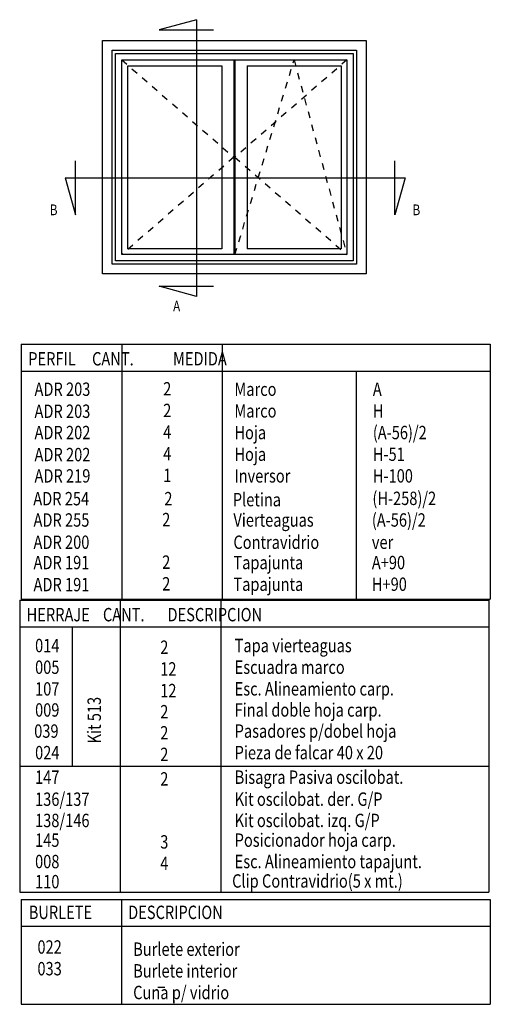
# Model space of a CAD drawing. Extents: x 3929 to 4055, y 1029 to 1118.
# Drawn here: x 3941 to 3948, y 1040 to 1055 of the extents above; entities that cross this region are included whole.
import ezdxf

# ---------------------------------------------------------------- set-up
doc = ezdxf.new("R2010")
doc.units = 0
doc.linetypes.add('DASHED', pattern=[0.75, 0.5, -0.25])
doc.layers.get('0').update_dxf_attribs({"linetype": 'CONTINUOUS'})
doc.layers.add('COTAS', color=2, linetype='CONTINUOUS')
doc.layers.add('TEXTO', color=2, linetype='CONTINUOUS')
doc.styles.add('ITALICC', font='italicc', dxfattribs={"width": 0.8})

# ---------------------------------------------------------------- blocks, each defined once
blk = doc.blocks.new('Cte_Oscilobat_2')
for p, q in [((685.82143, 616.38671), (658.02245, 608.75435)), ((685.82143, 616.38671), (685.82143, 409.35506)), ((658.02245, 608.75435), (698.55056, 608.75435)), ((615.60022, 426.13209), (615.60022, 600.77748)), ((615.60022, 600.77748), (812.73234, 600.77748)), ((812.73234, 600.77748), (812.73234, 426.13209)), ((622.82505, 433.35692), (622.82505, 593.55265)), ((622.82505, 593.55265), (805.50751, 593.55265)), ((625.38818, 435.92005), (625.38818, 590.98952)), ((625.38818, 590.98952), (802.94438, 590.98952)), ((802.94438, 590.98952), (802.94438, 435.92005)), ((805.50751, 593.55265), (805.50751, 433.35692)), ((630.11396, 440.64582), (630.11396, 586.26374)), ((630.11396, 586.26374), (798.21861, 586.26374)), ((634.43924, 444.97111), (634.43924, 581.93846)), ((634.43924, 581.93846), (704.67948, 581.93846)), ((704.67948, 581.93846), (704.67948, 444.97111)), ((713.76579, 586.26374), (713.76579, 440.64582)), ((714.56677, 586.26374), (714.56677, 440.64582)), ((723.65309, 581.93846), (723.65309, 444.97111)), ((723.65309, 581.93846), (793.89332, 581.93846)), ((793.89332, 581.93846), (793.89332, 444.97111)), ((798.21861, 586.26374), (798.21861, 440.64582)), ((595.35632, 470.28393), (595.35632, 510.81204)), ((834.15727, 470.28393), (834.15727, 510.81204)), ((587.72396, 498.08291), (841.78963, 498.08291)), ((587.72396, 498.08291), (595.35632, 470.28393)), ((841.78963, 498.08291), (834.15727, 470.28393)), ((704.67948, 444.97111), (634.43924, 444.97111)), ((793.89332, 444.97111), (723.65309, 444.97111)), ((802.94438, 435.92005), (625.38818, 435.92005)), ((798.21861, 440.64582), (630.11396, 440.64582)), ((805.50751, 433.35692), (622.82505, 433.35692)), ((812.73234, 426.13209), (615.60022, 426.13209)), ((685.82143, 409.35506), (658.02245, 416.98742)), ((658.02245, 416.98742), (698.55056, 416.98742))]:
    blk.add_line(p, q)
at = {"linetype": 'DASHED'}
for p, q in [((630.11396, 586.26374), (713.76579, 513.45478)), ((798.21861, 586.26374), (714.56677, 513.45478)), ((713.76579, 513.45478), (630.11396, 440.64582)), ((714.56677, 513.45478), (798.21861, 440.64582))]:
    blk.add_line(p, q, dxfattribs=at)
at = {"layer": 'COTAS', "linetype": 'DASHED'}
for p, q in [((714.56677, 440.64582), (758.77926, 586.26374)), ((758.77108, 586.26374), (798.21861, 440.64582))]:
    blk.add_line(p, q, dxfattribs=at)
at = {"layer": 'COTAS'}
for p, q in [((554.92884, 373.58331), (905.35701, 373.58331)), ((554.92884, 373.58331), (554.92884, 182.95614)), ((630.02059, 373.58331), (630.02059, 182.95614)), ((705.11234, 373.58331), (705.11234, 182.95614)), ((905.35701, 373.58331), (905.35701, 182.95614)), ((554.92884, 353.55884), (905.35701, 353.55884)), ((805.23468, 353.55884), (805.23468, 182.95614)), ((553.76427, 182.18024), (904.19244, 182.18024)), ((553.76427, 182.18024), (553.76427, -36.37321)), ((554.92884, 182.95614), (905.35701, 182.95614)), ((628.85602, 182.18024), (628.85602, -36.37321)), ((703.94777, 182.18024), (703.94777, -36.37321)), ((904.19244, 182.18024), (904.19244, -36.37321)), ((553.76427, 162.15578), (904.19244, 162.15578)), ((592.87336, 162.15578), (592.87336, 57.8285)), ((553.76427, 57.8285), (904.19244, 57.8285)), ((553.76427, -36.37321), (904.19244, -36.37321)), ((554.76716, -41.84579), (905.19533, -41.84579)), ((554.76716, -41.84579), (554.76716, -120.19565)), ((629.85891, -41.84579), (629.85891, -120.19565)), ((905.19533, -41.84579), (905.19533, -120.19565)), ((554.76716, -61.87026), (905.19533, -61.87026)), ((656.96213, -107.45862), (662.25981, -107.45862)), ((554.76716, -120.19565), (905.19533, -120.19565))]:
    blk.add_line(p, q, dxfattribs=at)
at = {"layer": 'COTAS', "style": 'ITALICC', "width": 0.8}
for s, height, p in [('PERFIL     CANT.            MEDIDA', 10.0122334, (560.13683, 357.68754)), ('ADR 203', 10.012233, (564.82407, 334.93663)), ('2', 10.01223, (660.9665, 335.23934)), ('Marco', 10.012233, (714.16442, 334.93663)), ('A', 10.01223, (817.61447, 334.93663)), ('ADR 203', 10.012233, (564.82407, 318.44043)), ('2', 10.01223, (660.9665, 319.02906)), ('Marco', 10.012233, (714.16442, 318.72635)), ('H', 10.01223, (817.61447, 318.72635)), ('ADR 202', 10.012233, (564.82407, 302.51607)), ('4', 10.01223, (660.9665, 302.81878)), ('Hoja', 10.012233, (714.16442, 302.51607)), ('(A-56)/2', 10.012233, (817.61447, 302.51607)), ('ADR 202', 10.012233, (564.82407, 286.01987)), ('4', 10.01223, (660.9665, 286.6085)), ('Hoja', 10.012233, (714.16442, 286.30578)), ('H-51', 10.012233, (817.61447, 286.30578)), ('ADR 219', 10.012233, (564.82407, 270.0955)), ('1', 10.01223, (660.9665, 270.39821)), ('Inversor', 10.012233, (714.16442, 270.0955)), ('H-100', 10.012233, (817.61447, 270.0955)), ('ADR 254', 10.012233, (563.91772, 253.05207)), ('2', 10.01223, (661.83652, 253.05207)), ('Pletina', 10.012233, (712.98813, 252.32193)), ('(H-258)/2', 10.012233, (817.29786, 253.28604)), ('ADR 255', 10.012233, (564.09333, 237.09194)), ('2', 10.01223, (660.23576, 237.39465)), ('Vierteaguas', 10.0122334, (713.43368, 237.09194)), ('(A-56)/2', 10.012233, (816.88373, 237.09194)), ('ADR 200', 10.012233, (564.09333, 220.46185)), ('Contravidrio', 10.0122334, (713.43368, 220.46185)), ('ver', 10.012233, (816.88373, 220.46185)), ('ADR 191', 10.012233, (564.09333, 205.25945)), ('2', 10.01223, (660.23576, 205.56216)), ('Tapajunta', 10.012233, (713.43368, 205.25945)), ('A+90', 10.012233, (816.88373, 205.25945)), ('ADR 191', 10.012233, (564.09333, 188.76325)), ('2', 10.01223, (660.23576, 189.35188)), ('Tapajunta', 10.012233, (713.43368, 189.04917)), ('H+90', 10.012233, (816.88373, 189.04917)), ('HERRAJE    CANT.       DESCRIPCION', 10.0122334, (558.97226, 166.28447)), ('014', 10.012233, (565.25824, 143.1761)), ('2', 10.01223, (658.78454, 141.89331)), ('Tapa vierteaguas', 10.0122334, (714.3771, 143.2003)), ('005', 10.012233, (565.25824, 126.96582)), ('12', 10.012233, (658.78454, 125.68302)), ('Escuadra marco', 10.0122334, (714.3771, 126.99002)), ('107', 10.012233, (565.25824, 110.75553)), ('12', 10.012233, (658.78454, 109.47274)), ('Esc. Alineamiento carp.', 10.0122334, (714.3771, 110.77974)), ('009', 10.012233, (565.25824, 94.96974)), ('2', 10.01223, (658.78454, 93.68694)), ('Final doble hoja carp.', 10.0122334, (714.3771, 94.99394)), ('039', 10.012233, (564.60421, 79.18154)), ('Pasadores p/dobel hoja', 10.0122334, (714.3771, 79.20574)), ('2', 10.01223, (658.78454, 77.89874)), ('Pieza de falcar 40 x 20', 10.0122334, (714.3771, 63.07309)), ('024', 10.012233, (565.25824, 63.04889)), ('2', 10.01223, (658.78454, 61.7661)), ('147', 10.012233, (565.25824, 44.69051)), ('2', 10.01223, (658.78454, 43.40772)), ('Bisagra Pasiva oscilobat.', 10.0122334, (714.3771, 44.71471)), ('136/137', 10.012233, (565.25824, 28.22323)), ('Kit oscilobat. der. G/P', 10.0122334, (714.3771, 28.24744)), ('138/146', 10.012233, (565.25824, 12.31264)), ('Kit oscilobat. izq. G/P', 10.0122334, (714.3771, 12.33684)), ('145', 10.012233, (565.25824, -2.41676)), ('Posicionador hoja carp.', 10.0122334, (714.3771, -2.39255)), ('3', 10.01223, (658.78454, -3.69955)), ('008', 10.012233, (565.25824, -18.4172)), ('4', 10.01223, (658.78454, -19.69999)), ('Esc. Alineamiento tapajunt.', 10.0122334, (714.3771, -18.39299)), ('Clip Contravidrio(5 x mt.)', 10.0122334, (712.48699, -32.94318)), ('110', 10.012233, (565.25824, -33.44939)), ('BURLETE           DESCRIPCION', 10.0122334, (560.52975, -56.42783)), ('022', 10.012233, (567.01593, -82.35145)), ('Burlete exterior', 10.0122334, (638.54468, -83.97168)), ('033', 10.012233, (567.01593, -98.56173)), ('Burlete interior', 10.0122334, (638.54468, -100.18196)), ('Cuna p/ vidrio', 10.0122334, (638.54468, -116.39224))]:
    blk.add_text(s, height=height, dxfattribs=at).set_placement(p)
blk.add_text('Kit 513', height=10.012233, rotation=90, dxfattribs=at).set_placement((614.45452, 74.94634))
at = {"layer": 'TEXTO', "style": 'ITALICC', "width": 0.8}
for s, p in [('B', (576.25617, 470.11444)), ('B', (847.27496, 470.11444)), ('A', (668.37497, 398.12795))]:
    blk.add_text(s, height=8.00979, dxfattribs=at).set_placement(p)

msp = doc.modelspace()

# ---------------------------------------------------------------- block references
at = {"xscale": 0.02, "yscale": 0.02, "zscale": 0.02}
msp.add_blockref('Cte_Oscilobat_2', (3929.485, 1042.86), dxfattribs=at)

doc.saveas('drawing.dxf')
